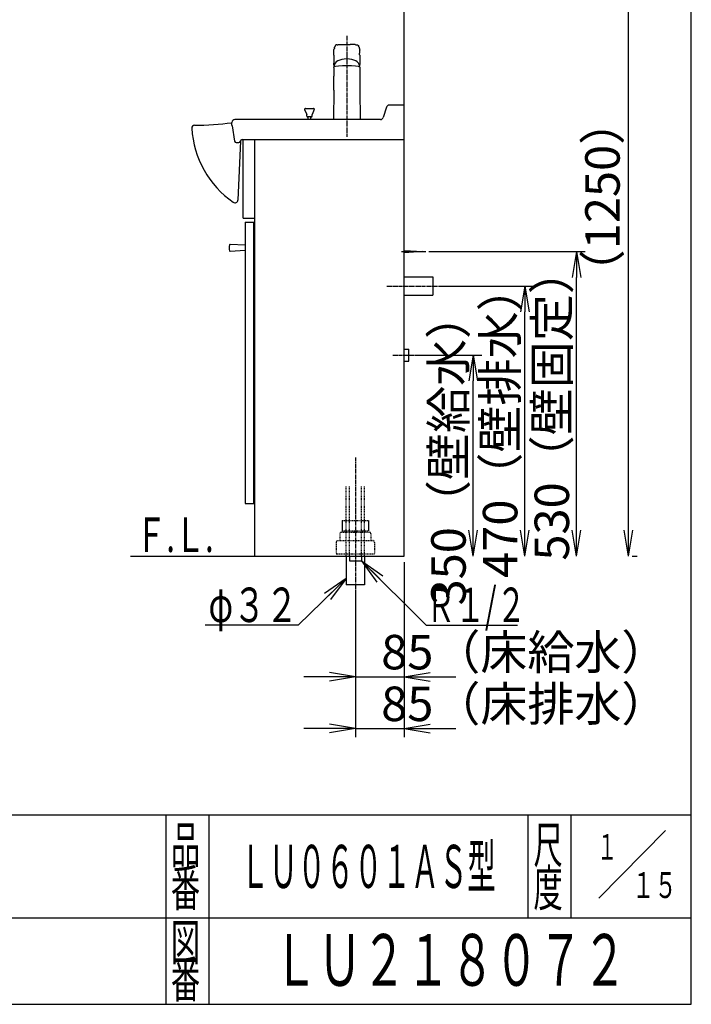
# Model space of a CAD drawing. Extents: x 261 to 2991, y 139 to 4340.
# Drawn here: x 1821 to 2991, y 139 to 1853 of the extents above; entities that cross this region are included whole.
import ezdxf
from ezdxf.enums import TextEntityAlignment as Align

# ---------------------------------------------------------------- set-up
doc = ezdxf.new("R2010")
doc.units = 0
doc.linetypes.add('EXLTYPE2', pattern=[2, 1, -1])
doc.linetypes.add('EXLTYPE3', pattern=[10, 7, -1, 1, -1])
doc.layers.get('0').update_dxf_attribs({"linetype": 'CONTINUOUS'})
doc.layers.get('DEFPOINTS').update_dxf_attribs({"linetype": 'CONTINUOUS'})
for name, color, linetype in [('化粧台', 7, 'CONTINUOUS'), ('寸法', 7, 'CONTINUOUS'), ('枠_表', 7, 'CONTINUOUS')]:
    doc.layers.add(name, color=color, linetype=linetype)
doc.styles.add('EXCADDIM1', font='monotxt', dxfattribs={"width": 0.84, "bigfont": 'extfont'})
doc.styles.add('EXCADSTD', font='monotxt', dxfattribs={"bigfont": 'extfont'})
doc.styles.get("Standard").update_dxf_attribs({"font": 'monotxt', "bigfont": 'extfont'})
doc.dimstyles.new('ISO-25', dxfattribs={"dimtxt": 2.5, "dimasz": 2.5, "dimexe": 1.25, "dimexo": 0.625, "dimtad": 1, "dimtxsty": 'STANDARD', "dimcen": 2.5, "dimazin": 3, "dimtfac": 1, "dimtmove": 0, "dimatfit": 3})

# ---------------------------------------------------------------- blocks, each defined once
blk = doc.blocks.new('EX_NORM')
at = {"color": 0, "linetype": 'CONTINUOUS'}
for q in [(-1, 0.167), (-1, 0), (-1, -0.167)]:
    blk.add_line((0, 0), q, dxfattribs=at)
blk = doc.blocks.new('*D25')
at = {"layer": 'DEFPOINTS', "color": 0}
for p in [(2491, 919.5), (2406, 869.5), (2491, 709.5)]:
    blk.add_point(p, dxfattribs=at)
at = {"layer": '寸法', "color": 3, "linetype": 'CONTINUOUS'}
for p, q in [((2361, 709.5), (2316, 709.5)), ((2406, 709.5), (2491, 709.5)), ((2536, 709.5), (2581, 709.5))]:
    blk.add_line(p, q, dxfattribs=at)
at = {"layer": '寸法', "color": 3, "xscale": 44.99999618530273, "yscale": 44.99999618530273, "zscale": 44.99999618530273}
blk.add_blockref('EX_NORM', (2406, 709.5), dxfattribs=at)
at = {"layer": '寸法', "color": 3, "xscale": 44.99999618530273, "yscale": 44.99999618530273, "zscale": 44.99999618530273, "rotation": 180}
blk.add_blockref('EX_NORM', (2491, 709.5), dxfattribs=at)
at = {"layer": '寸法', "color": 2, "insert": (2701, 744.7), "char_height": 60, "attachment_point": 5, "style": 'EXCADDIM1'}
blk.add_mtext('85（床給水）', dxfattribs=at)
blk = doc.blocks.new('*D26')
at = {"layer": 'DEFPOINTS', "color": 0}
for p in [(2491, 919.5), (2406, 869.5), (2491, 619.5)]:
    blk.add_point(p, dxfattribs=at)
at = {"layer": '寸法', "color": 3, "linetype": 'CONTINUOUS'}
for p, q in [((2491, 909), (2491, 604.5)), ((2406, 859), (2406, 604.5)), ((2361, 619.5), (2316, 619.5)), ((2406, 619.5), (2491, 619.5)), ((2536, 619.5), (2581, 619.5))]:
    blk.add_line(p, q, dxfattribs=at)
at = {"layer": '寸法', "color": 3, "xscale": 44.99999618530273, "yscale": 44.99999618530273, "zscale": 44.99999618530273}
blk.add_blockref('EX_NORM', (2406, 619.5), dxfattribs=at)
at = {"layer": '寸法', "color": 3, "xscale": 44.99999618530273, "yscale": 44.99999618530273, "zscale": 44.99999618530273, "rotation": 180}
blk.add_blockref('EX_NORM', (2491, 619.5), dxfattribs=at)
at = {"layer": '寸法', "color": 2, "insert": (2701, 654.7), "char_height": 60, "attachment_point": 5, "style": 'EXCADDIM1'}
blk.add_mtext('85（床排水）', dxfattribs=at)
blk = doc.blocks.new('*D27')
at = {"layer": 'DEFPOINTS', "color": 0}
for p in [(2499, 1269.5), (2611, 1269.5), (2491, 919.5)]:
    blk.add_point(p, dxfattribs=at)
at = {"layer": '寸法', "color": 3, "linetype": 'CONTINUOUS'}
for p, q in [((2509.5, 1269.5), (2626, 1269.5)), ((2611, 964.5), (2611, 1224.5))]:
    blk.add_line(p, q, dxfattribs=at)
at = {"layer": '寸法', "color": 3, "xscale": 44.99999618530273, "yscale": 44.99999618530273, "zscale": 44.99999618530273}
for p, rotation in [((2611, 1269.5), 90), ((2611, 919.5), 270)]:
    blk.add_blockref('EX_NORM', p, dxfattribs=dict(at, rotation=rotation))
at = {"layer": '寸法', "color": 2, "insert": (2575.8, 1106.5), "char_height": 60, "attachment_point": 5, "rotation": 90, "style": 'EXCADDIM1'}
blk.add_mtext('350（壁給水）', dxfattribs=at)
blk = doc.blocks.new('*D28')
at = {"layer": 'DEFPOINTS', "color": 0}
for p in [(2541, 1389.5), (2701, 1389.5), (2491, 919.5)]:
    blk.add_point(p, dxfattribs=at)
at = {"layer": '寸法', "color": 3, "linetype": 'CONTINUOUS'}
for p, q in [((2551.5, 1389.5), (2716, 1389.5)), ((2701, 964.5), (2701, 1344.5))]:
    blk.add_line(p, q, dxfattribs=at)
at = {"layer": '寸法', "color": 3, "xscale": 44.99999618530273, "yscale": 44.99999618530273, "zscale": 44.99999618530273}
for p, rotation in [((2701, 1389.5), 90), ((2701, 919.5), 270)]:
    blk.add_blockref('EX_NORM', p, dxfattribs=dict(at, rotation=rotation))
at = {"layer": '寸法', "color": 2, "insert": (2665.8, 1154.5), "char_height": 60, "attachment_point": 5, "rotation": 90, "style": 'EXCADDIM1'}
blk.add_mtext('470（壁排水）', dxfattribs=at)
blk = doc.blocks.new('*D29')
at = {"layer": 'DEFPOINTS', "color": 0}
for p in [(2523.5, 1449.5), (2791, 1449.5), (2491, 919.5)]:
    blk.add_point(p, dxfattribs=at)
at = {"layer": '寸法', "color": 3, "linetype": 'CONTINUOUS'}
for p, q in [((2534, 1449.5), (2806, 1449.5)), ((2791, 964.5), (2791, 1404.5))]:
    blk.add_line(p, q, dxfattribs=at)
at = {"layer": '寸法', "color": 3, "xscale": 44.99999618530273, "yscale": 44.99999618530273, "zscale": 44.99999618530273}
for p, rotation in [((2791, 1449.5), 90), ((2791, 919.5), 270)]:
    blk.add_blockref('EX_NORM', p, dxfattribs=dict(at, rotation=rotation))
at = {"layer": '寸法', "color": 2, "insert": (2755.8, 1184.5), "char_height": 60, "attachment_point": 5, "rotation": 90, "style": 'EXCADDIM1'}
blk.add_mtext('530（壁固定）', dxfattribs=at)
blk = doc.blocks.new('*D34')
at = {"layer": 'DEFPOINTS', "color": 0}
for p in [(2534, 2169.5), (2881.5, 2169.5), (2877.5, 919.5)]:
    blk.add_point(p, dxfattribs=at)
at = {"layer": '寸法', "color": 3, "linetype": 'CONTINUOUS'}
for p, q in [((2544.5, 2169.5), (2896.5, 2169.5)), ((2881.5, 964.5), (2881.5, 2124.5)), ((2888, 919.5), (2896.5, 919.5))]:
    blk.add_line(p, q, dxfattribs=at)
at = {"layer": '寸法', "color": 3, "xscale": 44.99999618530273, "yscale": 44.99999618530273, "zscale": 44.99999618530273}
for p, rotation in [((2881.5, 2169.5), 90), ((2881.5, 919.5), 270)]:
    blk.add_blockref('EX_NORM', p, dxfattribs=dict(at, rotation=rotation))
at = {"layer": '寸法', "color": 2, "insert": (2844, 1544.5), "char_height": 60, "attachment_point": 5, "rotation": 90, "style": 'EXCADDIM1'}
blk.add_mtext('（1250）', dxfattribs=at)

msp = doc.modelspace()

# ---------------------------------------------------------------- linework, layer by layer
at = {"layer": '化粧台', "color": 7, "linetype": 'CONTINUOUS'}
for p, q in [((2491, 919.5), (2491, 2926.35)), ((2014.5, 919.5), (2491, 919.5))]:
    msp.add_line(p, q, dxfattribs=at)
at = {"layer": '化粧台', "color": 6, "linetype": 'EXLTYPE3'}
for p, q in [((2391, 1825.269), (2391, 1649.5)), ((2461, 1389.5), (2556, 1389.5)), ((2471, 1269.5), (2519, 1269.5)), ((2406, 1091), (2406, 849.5))]:
    msp.add_line(p, q, dxfattribs=at)
at = {"layer": '化粧台', "color": 6, "linetype": 'CONTINUOUS'}
for p, q in [((2317.615, 1696.816), (2321.25, 1688.068)), ((2319, 1698.891), (2333, 1698.891)), ((2334.385, 1696.816), (2330.75, 1688.068)), ((2321.25, 1685.391), (2321.25, 1688.068)), ((2329.25, 1683.891), (2322.75, 1683.891)), ((2323.5, 1679.5), (2323.5, 1683.891)), ((2328.5, 1679.5), (2328.5, 1683.891)), ((2330.75, 1685.391), (2330.75, 1688.068)), ((2486, 1449.5), (2528.5, 1449.5)), ((2491, 1451.5), (2523.5, 1449.5)), ((2523.5, 1449.5), (2491, 1447.5)), ((2491, 1405.5), (2541, 1405.5)), ((2541, 1405.5), (2541, 1373.5)), ((2491, 1373.5), (2541, 1373.5)), ((2491, 1280), (2499, 1280)), ((2499, 1259), (2499, 1280)), ((2491, 1259), (2499, 1259)), ((2383.2, 981.5), (2383.2, 963.7)), ((2428.8, 981.5), (2428.8, 963.7)), ((2395.5, 919.5), (2395.5, 911.5)), ((2395.5, 911.5), (2416.5, 911.5)), ((2416.5, 919.5), (2416.5, 911.5))]:
    msp.add_line(p, q, dxfattribs=at)
at = {"layer": '化粧台', "color": 2, "linetype": 'CONTINUOUS'}
for p, q in [((2459.923, 1700.952), (2454.49, 1683.048)), ((2491, 1704.5), (2464.708, 1704.5)), ((2449.706, 1679.5), (2196, 1679.5)), ((2191, 1669.5), (2191, 1674.5)), ((2191.07, 1668.667), (2195.577, 1642)), ((2198.535, 1639.5), (2202.693, 1639.5)), ((2205.681, 1642.152), (2201.208, 1539.283)), ((2208.609, 1644.5), (2491, 1644.5)), ((2210.5, 1508), (2210.5, 1644.5)), ((2231, 919.5), (2231, 1644.5)), ((2210.5, 1508), (2231, 1508)), ((2214, 1501), (2214, 1011)), ((2214, 1501), (2229, 1501)), ((2229, 1011), (2229, 1501)), ((2214, 1460.5), (2187.787, 1461.998)), ((2214, 1451.5), (2187.787, 1450.002)), ((2214, 1011), (2229, 1011)), ((2390, 919.5), (2390, 869.5)), ((2422, 919.5), (2422, 869.5)), ((2422, 869.5), (2390, 869.5))]:
    msp.add_line(p, q, dxfattribs=at)
at = {"layer": '化粧台', "color": 6, "linetype": 'EXLTYPE2'}
for p, q in [((2390, 919.5), (2390, 1041)), ((2395.5, 919.5), (2395.5, 1041)), ((2416.5, 919.5), (2416.5, 1041)), ((2422, 919.5), (2422, 1041)), ((2383.2, 981.5), (2428.8, 981.5)), ((2382, 961.5), (2430, 961.5)), ((2383.2, 963.7), (2428.8, 963.7)), ((2372.5, 943.5), (2372.5, 923.5)), ((2375.5, 946.5), (2436.5, 946.5)), ((2379, 958.5), (2379, 946.5)), ((2433, 958.5), (2433, 946.5)), ((2439.5, 943.5), (2439.5, 923.5)), ((2372.5, 923.5), (2439.5, 923.5))]:
    msp.add_line(p, q, dxfattribs=at)
at = {"layer": '化粧台', "color": 6, "linetype": 'CONTINUOUS', "flags": 128}
for points in [[(2391.019, 1808.187), (2391.003, 1808.187)], [(2413.475, 1800.544), (2413.47, 1800.58)], [(2368.628, 1791.432), (2368.548, 1777.666)], [(2413.404, 1791.432), (2413.487, 1777.666)], [(2368.484, 1770.05), (2368.395, 1754.825)], [(2368.864, 1773.08), (2368.797, 1773.531), (2368.739, 1773.986), (2368.658, 1774.894), (2368.603, 1775.804), (2368.567, 1776.713)], [(2413.465, 1776.713), (2413.428, 1775.804), (2413.373, 1774.894), (2413.29, 1773.986), (2413.231, 1773.531), (2413.167, 1773.08)], [(2413.547, 1770.05), (2413.636, 1754.825)], [(2368.256, 1730.463), (2367.964, 1679.5)], [(2413.775, 1730.463), (2414.07, 1679.5)]]:
    msp.add_lwpolyline(points, dxfattribs=at)
at = {"layer": '化粧台', "color": 6, "linetype": 'CONTINUOUS'}
for centre, start, end in [((2319, 1697.391), 90, 202.564607), ((2333, 1697.391), 337.435393, 90), ((2322.75, 1685.391), 180, 270), ((2329.25, 1685.391), 270, 0)]:
    msp.add_arc(centre, 1.5, start, end, dxfattribs=at)
at = {"layer": '化粧台', "color": 2, "linetype": 'CONTINUOUS'}
for centre, radius, start, end in [((2464.708, 1699.5), 5, 90, 163.119511), ((2196, 1674.5), 5, 90, 180), ((2449.706, 1684.5), 5, 270, 343.119511), ((2126, 1664.5), 5, 90, 183.572483), ((2290.679, 1674.781), 170, 183.572483, 235.073478), ((2126, 2157), 487.5, 270, 277.662256), ((2196, 1669.5), 5, 180, 189.594068), ((2198.535, 1642.5), 3, 189.594068, 270), ((2202.693, 1642.5), 3, 270, 350.405932), ((2208.609, 1641.5), 3, 90, 170.405932), ((2196.213, 1539.5), 5, 235.073478, 357.510447), ((2204.5, 1456), 18.5, 163.39845, 196.60155), ((2187.729, 1461), 1, 86.728511, 163.39845), ((2187.729, 1451), 1, 196.60155, 273.271489)]:
    msp.add_arc(centre, radius, start, end, dxfattribs=at)
at = {"layer": '化粧台', "color": 6, "linetype": 'EXLTYPE2'}
for centre, start, end in [((2382, 958.5), 90, 180), ((2430, 958.5), 0, 90), ((2375.5, 943.5), 90, 180), ((2436.5, 943.5), 0, 90)]:
    msp.add_arc(centre, 3, start, end, dxfattribs=at)
at = {"layer": '化粧台', "color": 6, "linetype": 'CONTINUOUS'}
for centre, major_axis, ratio, start_param, end_param in [((2391.015, 1772.809), (22.073, 0), 0.54843684, 0, 3.14159265), ((2391.016, 1770.863), (22.54, 0), 0.09596352, 2.96794766, 2.99655327), ((2391.016, 1770.863), (22.54, 0), 0.09596352, 0.14431879, 2.96794766)]:
    msp.add_ellipse(centre, major_axis=major_axis, ratio=ratio, start_param=start_param, end_param=end_param, dxfattribs=at)
for points in [[(2368.533, 1800.186), (2368.532, 1800.306), (2368.54, 1800.422), (2368.558, 1800.538)], [(2368.556, 1800.424), (2368.553, 1800.479), (2368.556, 1800.53), (2368.564, 1800.58)], [(2369.526, 1804.239), (2369.682, 1804.841), (2369.851, 1805.437), (2370.043, 1806.03)], [(2374.178, 1809.61), (2374.909, 1809.703), (2375.64, 1809.772), (2376.373, 1809.812)], [(2385.198, 1810.187), (2387.135, 1810.237), (2389.074, 1810.267), (2391.016, 1810.269)], [(2391.016, 1810.269), (2392.957, 1810.267), (2394.9, 1810.237), (2396.838, 1810.187)], [(2405.659, 1809.812), (2406.395, 1809.772), (2407.124, 1809.703), (2407.856, 1809.61)], [(2411.992, 1806.03), (2412.184, 1805.437), (2412.352, 1804.841), (2412.502, 1804.239)], [(2413.473, 1800.544), (2413.478, 1800.49), (2413.484, 1800.433), (2413.482, 1800.379)], [(2413.475, 1800.538), (2413.493, 1800.422), (2413.501, 1800.306), (2413.501, 1800.189)], [(2368.567, 1776.713), (2368.553, 1777.031), (2368.548, 1777.349), (2368.548, 1777.666)], [(2368.567, 1776.696), (2368.553, 1777.019), (2368.548, 1777.343), (2368.548, 1777.666)], [(2368.743, 1771.227), (2368.745, 1771.23), (2368.747, 1771.233), (2368.749, 1771.237)], [(2368.87, 1773.002), (2368.864, 1773.029), (2368.864, 1773.054), (2368.864, 1773.08)], [(2368.945, 1772.809), (2368.894, 1772.89), (2368.864, 1772.983), (2368.864, 1773.08)], [(2368.942, 1772.809), (2368.905, 1772.869), (2368.881, 1772.932), (2368.872, 1773.002)], [(2413.167, 1773.08), (2413.167, 1772.983), (2413.137, 1772.89), (2413.088, 1772.809)], [(2413.162, 1773.002), (2413.151, 1772.932), (2413.126, 1772.869), (2413.088, 1772.809)], [(2413.167, 1773.08), (2413.167, 1773.054), (2413.167, 1773.029), (2413.162, 1773.002)], [(2413.487, 1777.666), (2413.487, 1777.343), (2413.478, 1777.019), (2413.462, 1776.696)], [(2413.484, 1777.666), (2413.484, 1777.349), (2413.475, 1777.031), (2413.465, 1776.713)], [(2368.256, 1730.46), (2368.303, 1738.581), (2368.348, 1746.705), (2368.395, 1754.825)], [(2413.636, 1754.825), (2413.684, 1746.705), (2413.728, 1738.581), (2413.775, 1730.46)]]:
    msp.add_open_spline(points, degree=3, dxfattribs=at)
for points, knots in [([(2368.628, 1791.432), (2368.631, 1791.676), (2368.631, 1791.92), (2368.634, 1792.162), (2368.634, 1792.408), (2368.637, 1792.65), (2368.637, 1792.894), (2368.637, 1793.142), (2368.637, 1793.389), (2368.637, 1793.633), (2368.637, 1793.88), (2368.637, 1794.127), (2368.637, 1794.376), (2368.634, 1794.625), (2368.634, 1794.874), (2368.631, 1795.124), (2368.628, 1795.377), (2368.626, 1795.627), (2368.622, 1795.879), (2368.619, 1796.135), (2368.617, 1796.387), (2368.608, 1796.641), (2368.608, 1796.899), (2368.601, 1797.155), (2368.595, 1797.411), (2368.589, 1797.639), (2368.586, 1797.865), (2368.582, 1798.092), (2368.575, 1798.322), (2368.573, 1798.553), (2368.567, 1798.783), (2368.561, 1799.015), (2368.556, 1799.249), (2368.55, 1799.481), (2368.545, 1799.717), (2368.54, 1799.953), (2368.533, 1800.189)], [0, 0, 0, 0, 1, 1, 1, 2, 2, 2, 3, 3, 3, 4, 4, 4, 5, 5, 5, 6, 6, 6, 7, 7, 7, 8, 8, 8, 9, 9, 9, 10, 10, 10, 11, 11, 11, 12, 12, 12, 12]), ([(2368.564, 1800.58), (2368.573, 1800.631), (2368.578, 1800.686), (2368.584, 1800.737), (2368.591, 1800.791), (2368.601, 1800.845), (2368.608, 1800.899), (2368.619, 1800.953), (2368.631, 1801.006), (2368.639, 1801.06), (2368.647, 1801.117), (2368.658, 1801.171), (2368.671, 1801.225), (2368.678, 1801.263), (2368.687, 1801.293), (2368.691, 1801.33), (2368.697, 1801.361), (2368.706, 1801.395), (2368.714, 1801.43), (2368.723, 1801.464), (2368.734, 1801.498), (2368.742, 1801.531), (2368.75, 1801.566), (2368.759, 1801.599), (2368.767, 1801.634), (2368.778, 1801.677), (2368.792, 1801.723), (2368.805, 1801.768), (2368.816, 1801.813), (2368.828, 1801.856), (2368.842, 1801.902), (2368.861, 1801.954), (2368.877, 1802.009), (2368.894, 1802.063), (2368.91, 1802.114), (2368.927, 1802.168), (2368.945, 1802.222), (2368.964, 1802.274), (2368.98, 1802.325), (2368.995, 1802.376), (2369.011, 1802.424), (2369.028, 1802.475), (2369.044, 1802.523)], [0, 0, 0, 0, 1, 1, 1, 2, 2, 2, 3, 3, 3, 4, 4, 4, 5, 5, 5, 6, 6, 6, 7, 7, 7, 8, 8, 8, 9, 9, 9, 10, 10, 10, 11, 11, 11, 12, 12, 12, 13, 13, 13, 14, 14, 14, 14]), ([(2369.526, 1804.239), (2369.515, 1804.188), (2369.502, 1804.139), (2369.49, 1804.089), (2369.477, 1804.041), (2369.465, 1803.992), (2369.455, 1803.944), (2369.444, 1803.895), (2369.427, 1803.846), (2369.416, 1803.8), (2369.405, 1803.753), (2369.394, 1803.705), (2369.38, 1803.656), (2369.368, 1803.611), (2369.358, 1803.563), (2369.347, 1803.518), (2369.332, 1803.469), (2369.319, 1803.423), (2369.304, 1803.379), (2369.294, 1803.333), (2369.28, 1803.287), (2369.269, 1803.239), (2369.255, 1803.193), (2369.242, 1803.146), (2369.227, 1803.101), (2369.213, 1803.054), (2369.197, 1803.006), (2369.183, 1802.957), (2369.169, 1802.913), (2369.155, 1802.864), (2369.141, 1802.819), (2369.125, 1802.771), (2369.112, 1802.722), (2369.094, 1802.674), (2369.077, 1802.626), (2369.06, 1802.578), (2369.047, 1802.529)], [0, 0, 0, 0, 1, 1, 1, 2, 2, 2, 3, 3, 3, 4, 4, 4, 5, 5, 5, 6, 6, 6, 7, 7, 7, 8, 8, 8, 9, 9, 9, 10, 10, 10, 11, 11, 11, 12, 12, 12, 12]), ([(2370.794, 1807.914), (2370.767, 1807.863), (2370.738, 1807.809), (2370.714, 1807.754), (2370.689, 1807.702), (2370.664, 1807.65), (2370.641, 1807.597), (2370.614, 1807.543), (2370.592, 1807.491), (2370.57, 1807.434), (2370.544, 1807.383), (2370.526, 1807.329), (2370.501, 1807.275), (2370.481, 1807.236), (2370.467, 1807.195), (2370.45, 1807.153), (2370.434, 1807.114), (2370.421, 1807.074), (2370.404, 1807.031), (2370.389, 1807), (2370.376, 1806.968), (2370.361, 1806.938), (2370.351, 1806.903), (2370.34, 1806.873), (2370.325, 1806.841), (2370.314, 1806.806), (2370.3, 1806.776), (2370.292, 1806.744), (2370.279, 1806.713), (2370.267, 1806.679), (2370.254, 1806.648), (2370.234, 1806.597), (2370.218, 1806.545), (2370.198, 1806.491), (2370.181, 1806.44), (2370.165, 1806.389), (2370.143, 1806.338), (2370.126, 1806.287), (2370.11, 1806.236), (2370.093, 1806.184), (2370.076, 1806.134), (2370.059, 1806.082), (2370.043, 1806.03)], [0, 0, 0, 0, 1, 1, 1, 2, 2, 2, 3, 3, 3, 4, 4, 4, 5, 5, 5, 6, 6, 6, 7, 7, 7, 8, 8, 8, 9, 9, 9, 10, 10, 10, 11, 11, 11, 12, 12, 12, 13, 13, 13, 14, 14, 14, 14]), ([(2374.178, 1809.608), (2374.018, 1809.584), (2373.857, 1809.562), (2373.694, 1809.537), (2373.549, 1809.511), (2373.404, 1809.486), (2373.261, 1809.453), (2373.13, 1809.429), (2372.999, 1809.397), (2372.868, 1809.366), (2372.747, 1809.334), (2372.631, 1809.301), (2372.514, 1809.266), (2372.48, 1809.255), (2372.445, 1809.241), (2372.412, 1809.229), (2372.301, 1809.193), (2372.189, 1809.15), (2372.082, 1809.104), (2371.982, 1809.062), (2371.884, 1809.017), (2371.79, 1808.963), (2371.729, 1808.928), (2371.666, 1808.895), (2371.61, 1808.854), (2371.552, 1808.817), (2371.499, 1808.781), (2371.443, 1808.738), (2371.425, 1808.724), (2371.405, 1808.708), (2371.385, 1808.69), (2371.321, 1808.638), (2371.263, 1808.585), (2371.205, 1808.526), (2371.171, 1808.491), (2371.138, 1808.454), (2371.11, 1808.418), (2371.077, 1808.383), (2371.049, 1808.346), (2371.022, 1808.309), (2370.993, 1808.267), (2370.963, 1808.226), (2370.939, 1808.185), (2370.914, 1808.145), (2370.892, 1808.104), (2370.87, 1808.066), (2370.838, 1808.014), (2370.814, 1807.96), (2370.789, 1807.906)], [0, 0, 0, 0, 1, 1, 1, 2, 2, 2, 3, 3, 3, 4, 4, 4, 5, 5, 5, 6, 6, 6, 7, 7, 7, 8, 8, 8, 9, 9, 9, 10, 10, 10, 11, 11, 11, 12, 12, 12, 13, 13, 13, 14, 14, 14, 15, 15, 15, 16, 16, 16, 16]), ([(2376.373, 1809.814), (2376.55, 1809.826), (2376.725, 1809.835), (2376.903, 1809.846), (2377.237, 1809.865), (2377.573, 1809.885), (2377.912, 1809.906), (2378.253, 1809.922), (2378.597, 1809.939), (2378.942, 1809.957), (2379.288, 1809.976), (2379.638, 1809.99), (2379.984, 1810.009), (2380.334, 1810.023), (2380.681, 1810.036), (2381.035, 1810.05), (2381.382, 1810.065), (2381.734, 1810.08), (2382.086, 1810.093), (2382.437, 1810.104), (2382.786, 1810.115), (2383.135, 1810.128), (2383.482, 1810.139), (2383.825, 1810.15), (2384.173, 1810.159), (2384.514, 1810.166), (2384.858, 1810.178), (2385.198, 1810.187)], [0, 0, 0, 0, 1, 1, 1, 2, 2, 2, 3, 3, 3, 4, 4, 4, 5, 5, 5, 6, 6, 6, 7, 7, 7, 8, 8, 8, 9, 9, 9, 9]), ([(2405.659, 1809.814), (2405.481, 1809.826), (2405.306, 1809.838), (2405.129, 1809.846), (2404.794, 1809.865), (2404.455, 1809.885), (2404.122, 1809.906), (2403.782, 1809.922), (2403.438, 1809.939), (2403.093, 1809.957), (2402.746, 1809.976), (2402.397, 1809.99), (2402.049, 1810.006), (2401.7, 1810.023), (2401.351, 1810.036), (2401.002, 1810.05), (2400.649, 1810.065), (2400.297, 1810.08), (2399.948, 1810.09), (2399.598, 1810.102), (2399.249, 1810.115), (2398.9, 1810.128), (2398.555, 1810.139), (2398.211, 1810.15), (2397.864, 1810.159), (2397.52, 1810.166), (2397.179, 1810.178), (2396.838, 1810.187)], [0, 0, 0, 0, 1, 1, 1, 2, 2, 2, 3, 3, 3, 4, 4, 4, 5, 5, 5, 6, 6, 6, 7, 7, 7, 8, 8, 8, 9, 9, 9, 9]), ([(2407.854, 1809.608), (2408.014, 1809.584), (2408.178, 1809.562), (2408.336, 1809.537), (2408.481, 1809.511), (2408.63, 1809.486), (2408.771, 1809.453), (2408.904, 1809.429), (2409.034, 1809.397), (2409.166, 1809.366), (2409.281, 1809.334), (2409.401, 1809.301), (2409.515, 1809.266), (2409.552, 1809.255), (2409.587, 1809.241), (2409.62, 1809.229), (2409.734, 1809.193), (2409.843, 1809.15), (2409.95, 1809.104), (2410.053, 1809.062), (2410.15, 1809.017), (2410.241, 1808.963), (2410.303, 1808.928), (2410.364, 1808.895), (2410.424, 1808.854), (2410.477, 1808.817), (2410.536, 1808.781), (2410.588, 1808.738), (2410.608, 1808.724), (2410.629, 1808.708), (2410.65, 1808.69), (2410.71, 1808.638), (2410.771, 1808.585), (2410.827, 1808.526), (2410.86, 1808.491), (2410.893, 1808.454), (2410.925, 1808.418), (2410.952, 1808.383), (2410.982, 1808.346), (2411.01, 1808.309), (2411.037, 1808.267), (2411.066, 1808.226), (2411.091, 1808.185), (2411.118, 1808.145), (2411.14, 1808.104), (2411.163, 1808.066), (2411.19, 1808.014), (2411.221, 1807.96), (2411.245, 1807.906)], [0, 0, 0, 0, 1, 1, 1, 2, 2, 2, 3, 3, 3, 4, 4, 4, 5, 5, 5, 6, 6, 6, 7, 7, 7, 8, 8, 8, 9, 9, 9, 10, 10, 10, 11, 11, 11, 12, 12, 12, 13, 13, 13, 14, 14, 14, 15, 15, 15, 16, 16, 16, 16]), ([(2411.989, 1806.03), (2411.972, 1806.082), (2411.959, 1806.134), (2411.939, 1806.184), (2411.919, 1806.236), (2411.903, 1806.287), (2411.885, 1806.338), (2411.87, 1806.389), (2411.849, 1806.44), (2411.833, 1806.491), (2411.817, 1806.545), (2411.795, 1806.597), (2411.778, 1806.648), (2411.768, 1806.679), (2411.752, 1806.71), (2411.742, 1806.744), (2411.731, 1806.776), (2411.72, 1806.806), (2411.708, 1806.841), (2411.708, 1806.841), (2411.667, 1806.935), (2411.667, 1806.935), (2411.655, 1806.968), (2411.645, 1807), (2411.63, 1807.031), (2411.615, 1807.074), (2411.601, 1807.114), (2411.585, 1807.153), (2411.565, 1807.195), (2411.549, 1807.236), (2411.532, 1807.275), (2411.509, 1807.329), (2411.487, 1807.383), (2411.465, 1807.434), (2411.437, 1807.491), (2411.415, 1807.543), (2411.392, 1807.597), (2411.368, 1807.65), (2411.343, 1807.702), (2411.315, 1807.754), (2411.293, 1807.809), (2411.266, 1807.863), (2411.24, 1807.914)], [0, 0, 0, 0, 1, 1, 1, 2, 2, 2, 3, 3, 3, 4, 4, 4, 5, 5, 5, 6, 6, 6, 7, 7, 7, 8, 8, 8, 9, 9, 9, 10, 10, 10, 11, 11, 11, 12, 12, 12, 13, 13, 13, 14, 14, 14, 14]), ([(2412.502, 1804.239), (2412.519, 1804.188), (2412.53, 1804.139), (2412.543, 1804.089), (2412.555, 1804.041), (2412.566, 1803.992), (2412.58, 1803.944), (2412.59, 1803.895), (2412.602, 1803.846), (2412.614, 1803.8), (2412.627, 1803.753), (2412.641, 1803.705), (2412.652, 1803.656), (2412.652, 1803.656), (2412.688, 1803.518), (2412.688, 1803.518), (2412.703, 1803.469), (2412.713, 1803.423), (2412.724, 1803.379), (2412.738, 1803.333), (2412.749, 1803.287), (2412.765, 1803.239), (2412.779, 1803.193), (2412.79, 1803.146), (2412.805, 1803.101), (2412.818, 1803.054), (2412.833, 1803.006), (2412.845, 1802.957), (2412.86, 1802.913), (2412.88, 1802.864), (2412.893, 1802.819), (2412.907, 1802.771), (2412.923, 1802.722), (2412.938, 1802.674), (2412.954, 1802.626), (2412.968, 1802.578), (2412.984, 1802.529)], [0, 0, 0, 0, 1, 1, 1, 2, 2, 2, 3, 3, 3, 4, 4, 4, 5, 5, 5, 6, 6, 6, 7, 7, 7, 8, 8, 8, 9, 9, 9, 10, 10, 10, 11, 11, 11, 12, 12, 12, 12]), ([(2412.991, 1802.523), (2413.004, 1802.475), (2413.021, 1802.424), (2413.038, 1802.376), (2413.053, 1802.325), (2413.071, 1802.274), (2413.088, 1802.222), (2413.088, 1802.222), (2413.14, 1802.063), (2413.14, 1802.063), (2413.157, 1802.009), (2413.173, 1801.954), (2413.19, 1801.902), (2413.201, 1801.856), (2413.215, 1801.813), (2413.229, 1801.768), (2413.242, 1801.723), (2413.254, 1801.677), (2413.265, 1801.634), (2413.272, 1801.599), (2413.283, 1801.566), (2413.292, 1801.531), (2413.301, 1801.498), (2413.308, 1801.464), (2413.315, 1801.43), (2413.324, 1801.395), (2413.332, 1801.361), (2413.336, 1801.33), (2413.345, 1801.293), (2413.357, 1801.263), (2413.362, 1801.225), (2413.373, 1801.171), (2413.384, 1801.117), (2413.392, 1801.06), (2413.404, 1801.006), (2413.412, 1800.953), (2413.424, 1800.899), (2413.432, 1800.845), (2413.437, 1800.791), (2413.446, 1800.737), (2413.454, 1800.686), (2413.458, 1800.631), (2413.47, 1800.58)], [0, 0, 0, 0, 1, 1, 1, 2, 2, 2, 3, 3, 3, 4, 4, 4, 5, 5, 5, 6, 6, 6, 7, 7, 7, 8, 8, 8, 9, 9, 9, 10, 10, 10, 11, 11, 11, 12, 12, 12, 13, 13, 13, 14, 14, 14, 14]), ([(2413.404, 1791.432), (2413.404, 1791.676), (2413.401, 1791.92), (2413.401, 1792.162), (2413.397, 1792.408), (2413.397, 1792.65), (2413.397, 1792.894), (2413.395, 1793.142), (2413.395, 1793.389), (2413.395, 1793.633), (2413.395, 1793.88), (2413.397, 1794.127), (2413.397, 1794.376), (2413.397, 1794.625), (2413.401, 1794.874), (2413.404, 1795.124), (2413.404, 1795.377), (2413.406, 1795.627), (2413.412, 1795.879), (2413.416, 1796.135), (2413.417, 1796.387), (2413.424, 1796.641), (2413.426, 1796.899), (2413.432, 1797.155), (2413.437, 1797.411), (2413.44, 1797.639), (2413.446, 1797.865), (2413.449, 1798.092), (2413.454, 1798.322), (2413.458, 1798.555), (2413.466, 1798.783), (2413.473, 1799.015), (2413.478, 1799.249), (2413.484, 1799.481), (2413.49, 1799.717), (2413.495, 1799.953), (2413.498, 1800.189)], [0, 0, 0, 0, 1, 1, 1, 2, 2, 2, 3, 3, 3, 4, 4, 4, 5, 5, 5, 6, 6, 6, 7, 7, 7, 8, 8, 8, 9, 9, 9, 10, 10, 10, 11, 11, 11, 12, 12, 12, 12]), ([(2368.484, 1770.05), (2368.484, 1770.05), (2368.484, 1770.118), (2368.484, 1770.118), (2368.484, 1770.141), (2368.484, 1770.161), (2368.486, 1770.18), (2368.486, 1770.18), (2368.486, 1770.236), (2368.486, 1770.236), (2368.486, 1770.258), (2368.486, 1770.277), (2368.49, 1770.294), (2368.49, 1770.32), (2368.492, 1770.345), (2368.492, 1770.369), (2368.495, 1770.394), (2368.495, 1770.416), (2368.497, 1770.442), (2368.501, 1770.465), (2368.504, 1770.488), (2368.505, 1770.51), (2368.505, 1770.53), (2368.509, 1770.553), (2368.512, 1770.576), (2368.517, 1770.597), (2368.52, 1770.624), (2368.526, 1770.646), (2368.528, 1770.67), (2368.533, 1770.692), (2368.542, 1770.714), (2368.545, 1770.738), (2368.55, 1770.757), (2368.556, 1770.779), (2368.561, 1770.803), (2368.567, 1770.822), (2368.573, 1770.846), (2368.575, 1770.857), (2368.582, 1770.868), (2368.584, 1770.879), (2368.586, 1770.89), (2368.591, 1770.901), (2368.595, 1770.917), (2368.601, 1770.927), (2368.603, 1770.939), (2368.608, 1770.95), (2368.611, 1770.962), (2368.617, 1770.973), (2368.619, 1770.984), (2368.626, 1770.995), (2368.628, 1771.006), (2368.634, 1771.018), (2368.639, 1771.03), (2368.642, 1771.041), (2368.647, 1771.052), (2368.653, 1771.061), (2368.662, 1771.072), (2368.667, 1771.084), (2368.671, 1771.095), (2368.675, 1771.107), (2368.68, 1771.115), (2368.687, 1771.126), (2368.691, 1771.141), (2368.7, 1771.152), (2368.706, 1771.163), (2368.711, 1771.174), (2368.72, 1771.186), (2368.725, 1771.198), (2368.731, 1771.209), (2368.739, 1771.22), (2368.741, 1771.223), (2368.742, 1771.225), (2368.743, 1771.227)], [0, 0, 0, 0, 1, 1, 1, 2, 2, 2, 3, 3, 3, 4, 4, 4, 5, 5, 5, 6, 6, 6, 7, 7, 7, 8, 8, 8, 9, 9, 9, 10, 10, 10, 11, 11, 11, 12, 12, 12, 13, 13, 13, 14, 14, 14, 15, 15, 15, 16, 16, 16, 17, 17, 17, 18, 18, 18, 19, 19, 19, 20, 20, 20, 21, 21, 21, 22, 22, 22, 23, 23, 23, 24, 24, 24, 24]), ([(2368.872, 1773.002), (2368.864, 1773.054), (2368.856, 1773.105), (2368.848, 1773.159), (2368.837, 1773.21), (2368.828, 1773.262), (2368.821, 1773.312), (2368.813, 1773.364), (2368.808, 1773.417), (2368.801, 1773.469), (2368.794, 1773.52), (2368.785, 1773.571), (2368.78, 1773.625), (2368.775, 1773.676), (2368.767, 1773.728), (2368.761, 1773.778), (2368.756, 1773.829), (2368.75, 1773.88), (2368.745, 1773.934), (2368.739, 1773.986), (2368.734, 1774.037), (2368.725, 1774.089), (2368.72, 1774.138), (2368.714, 1774.19), (2368.709, 1774.241), (2368.706, 1774.295), (2368.7, 1774.347), (2368.697, 1774.397), (2368.691, 1774.449), (2368.687, 1774.5), (2368.683, 1774.55), (2368.678, 1774.602), (2368.675, 1774.656), (2368.671, 1774.707), (2368.667, 1774.758), (2368.662, 1774.81), (2368.658, 1774.861), (2368.655, 1774.912), (2368.65, 1774.962), (2368.647, 1775.013), (2368.645, 1775.065), (2368.642, 1775.116), (2368.639, 1775.168), (2368.637, 1775.219), (2368.634, 1775.27), (2368.631, 1775.32), (2368.628, 1775.371), (2368.626, 1775.423), (2368.622, 1775.474), (2368.619, 1775.525), (2368.617, 1775.576), (2368.614, 1775.628), (2368.608, 1775.678), (2368.608, 1775.729), (2368.603, 1775.781), (2368.601, 1775.832), (2368.597, 1775.883), (2368.595, 1775.935), (2368.591, 1775.985), (2368.591, 1776.033), (2368.589, 1776.084), (2368.586, 1776.135), (2368.584, 1776.187), (2368.584, 1776.238), (2368.582, 1776.289), (2368.578, 1776.341), (2368.578, 1776.39), (2368.575, 1776.439), (2368.575, 1776.491), (2368.573, 1776.542), (2368.57, 1776.593), (2368.57, 1776.644), (2368.567, 1776.696)], [0, 0, 0, 0, 1, 1, 1, 2, 2, 2, 3, 3, 3, 4, 4, 4, 5, 5, 5, 6, 6, 6, 7, 7, 7, 8, 8, 8, 9, 9, 9, 10, 10, 10, 11, 11, 11, 12, 12, 12, 13, 13, 13, 14, 14, 14, 15, 15, 15, 16, 16, 16, 17, 17, 17, 18, 18, 18, 19, 19, 19, 20, 20, 20, 21, 21, 21, 22, 22, 22, 23, 23, 23, 24, 24, 24, 24]), ([(2370.288, 1771.713), (2370.274, 1771.72), (2370.26, 1771.728), (2370.246, 1771.736), (2370.181, 1771.764), (2370.121, 1771.798), (2370.059, 1771.832), (2369.987, 1771.872), (2369.92, 1771.915), (2369.851, 1771.958), (2369.785, 1771.997), (2369.724, 1772.039), (2369.66, 1772.083), (2369.62, 1772.111), (2369.586, 1772.14), (2369.543, 1772.17), (2369.51, 1772.197), (2369.474, 1772.224), (2369.436, 1772.256), (2369.405, 1772.284), (2369.371, 1772.316), (2369.339, 1772.347), (2369.304, 1772.375), (2369.275, 1772.406), (2369.243, 1772.435), (2369.217, 1772.465), (2369.186, 1772.498), (2369.161, 1772.528), (2369.132, 1772.557), (2369.108, 1772.588), (2369.08, 1772.622), (2369.056, 1772.65), (2369.033, 1772.685), (2369.008, 1772.715), (2368.988, 1772.747), (2368.964, 1772.778), (2368.942, 1772.809)], [0, 0, 0, 0, 1, 1, 1, 2, 2, 2, 3, 3, 3, 4, 4, 4, 5, 5, 5, 6, 6, 6, 7, 7, 7, 8, 8, 8, 9, 9, 9, 10, 10, 10, 11, 11, 11, 12, 12, 12, 12]), ([(2411.743, 1771.713), (2411.758, 1771.72), (2411.772, 1771.728), (2411.787, 1771.736), (2411.849, 1771.764), (2411.911, 1771.798), (2411.972, 1771.832), (2412.041, 1771.872), (2412.113, 1771.915), (2412.184, 1771.958), (2412.247, 1771.997), (2412.311, 1772.039), (2412.372, 1772.083), (2412.413, 1772.111), (2412.449, 1772.14), (2412.488, 1772.17), (2412.524, 1772.197), (2412.561, 1772.224), (2412.594, 1772.256), (2412.627, 1772.284), (2412.663, 1772.316), (2412.693, 1772.347), (2412.724, 1772.375), (2412.757, 1772.406), (2412.788, 1772.435), (2412.816, 1772.465), (2412.845, 1772.498), (2412.874, 1772.525), (2412.902, 1772.557), (2412.927, 1772.588), (2412.952, 1772.622), (2412.974, 1772.65), (2413.001, 1772.685), (2413.024, 1772.715), (2413.046, 1772.747), (2413.068, 1772.778), (2413.088, 1772.809)], [0, 0, 0, 0, 1, 1, 1, 2, 2, 2, 3, 3, 3, 4, 4, 4, 5, 5, 5, 6, 6, 6, 7, 7, 7, 8, 8, 8, 9, 9, 9, 10, 10, 10, 11, 11, 11, 12, 12, 12, 12]), ([(2413.466, 1776.696), (2413.462, 1776.644), (2413.458, 1776.593), (2413.458, 1776.542), (2413.457, 1776.491), (2413.454, 1776.439), (2413.454, 1776.39), (2413.45, 1776.341), (2413.449, 1776.289), (2413.446, 1776.238), (2413.446, 1776.187), (2413.442, 1776.135), (2413.44, 1776.084), (2413.437, 1776.033), (2413.437, 1775.985), (2413.434, 1775.935), (2413.434, 1775.883), (2413.432, 1775.832), (2413.428, 1775.781), (2413.426, 1775.729), (2413.424, 1775.678), (2413.421, 1775.628), (2413.417, 1775.576), (2413.416, 1775.525), (2413.412, 1775.474), (2413.409, 1775.423), (2413.406, 1775.371), (2413.404, 1775.32), (2413.401, 1775.27), (2413.397, 1775.219), (2413.395, 1775.168), (2413.39, 1775.116), (2413.387, 1775.065), (2413.384, 1775.013), (2413.381, 1774.962), (2413.378, 1774.912), (2413.376, 1774.861), (2413.37, 1774.81), (2413.368, 1774.758), (2413.362, 1774.707), (2413.359, 1774.656), (2413.354, 1774.602), (2413.351, 1774.55), (2413.345, 1774.5), (2413.34, 1774.449), (2413.335, 1774.397), (2413.329, 1774.347), (2413.324, 1774.295), (2413.321, 1774.244), (2413.315, 1774.19), (2413.312, 1774.138), (2413.307, 1774.089), (2413.301, 1774.037), (2413.295, 1773.986), (2413.29, 1773.934), (2413.283, 1773.88), (2413.276, 1773.829), (2413.27, 1773.778), (2413.265, 1773.728), (2413.259, 1773.676), (2413.254, 1773.625), (2413.246, 1773.574), (2413.239, 1773.52), (2413.231, 1773.469), (2413.223, 1773.417), (2413.215, 1773.364), (2413.209, 1773.312), (2413.201, 1773.262), (2413.195, 1773.21), (2413.187, 1773.159), (2413.179, 1773.105), (2413.171, 1773.054), (2413.162, 1773.002)], [0, 0, 0, 0, 1, 1, 1, 2, 2, 2, 3, 3, 3, 4, 4, 4, 5, 5, 5, 6, 6, 6, 7, 7, 7, 8, 8, 8, 9, 9, 9, 10, 10, 10, 11, 11, 11, 12, 12, 12, 13, 13, 13, 14, 14, 14, 15, 15, 15, 16, 16, 16, 17, 17, 17, 18, 18, 18, 19, 19, 19, 20, 20, 20, 21, 21, 21, 22, 22, 22, 23, 23, 23, 24, 24, 24, 24]), ([(2413.309, 1771.195), (2413.311, 1771.192), (2413.313, 1771.189), (2413.315, 1771.186), (2413.321, 1771.174), (2413.326, 1771.163), (2413.335, 1771.152), (2413.34, 1771.141), (2413.345, 1771.126), (2413.351, 1771.115), (2413.357, 1771.107), (2413.362, 1771.095), (2413.364, 1771.084), (2413.37, 1771.072), (2413.376, 1771.061), (2413.381, 1771.052), (2413.387, 1771.041), (2413.39, 1771.03), (2413.397, 1771.018), (2413.404, 1771.006), (2413.406, 1770.995), (2413.412, 1770.984), (2413.417, 1770.973), (2413.421, 1770.962), (2413.426, 1770.95), (2413.428, 1770.939), (2413.432, 1770.927), (2413.437, 1770.917), (2413.44, 1770.901), (2413.446, 1770.89), (2413.449, 1770.879), (2413.45, 1770.868), (2413.457, 1770.857), (2413.458, 1770.846), (2413.465, 1770.822), (2413.473, 1770.8), (2413.478, 1770.776), (2413.482, 1770.757), (2413.487, 1770.732), (2413.493, 1770.709), (2413.498, 1770.686), (2413.501, 1770.663), (2413.506, 1770.637), (2413.512, 1770.615), (2413.518, 1770.589), (2413.52, 1770.567), (2413.523, 1770.544), (2413.525, 1770.524), (2413.529, 1770.502), (2413.531, 1770.478), (2413.534, 1770.459), (2413.538, 1770.437), (2413.538, 1770.413), (2413.539, 1770.391), (2413.539, 1770.364), (2413.542, 1770.342), (2413.542, 1770.317), (2413.542, 1770.294), (2413.546, 1770.277), (2413.546, 1770.258), (2413.546, 1770.236), (2413.546, 1770.22), (2413.547, 1770.201), (2413.547, 1770.18), (2413.547, 1770.18), (2413.547, 1770.118), (2413.547, 1770.118), (2413.547, 1770.096), (2413.547, 1770.072), (2413.547, 1770.05)], [0, 0, 0, 0, 1, 1, 1, 2, 2, 2, 3, 3, 3, 4, 4, 4, 5, 5, 5, 6, 6, 6, 7, 7, 7, 8, 8, 8, 9, 9, 9, 10, 10, 10, 11, 11, 11, 12, 12, 12, 13, 13, 13, 14, 14, 14, 15, 15, 15, 16, 16, 16, 17, 17, 17, 18, 18, 18, 19, 19, 19, 20, 20, 20, 21, 21, 21, 22, 22, 22, 23, 23, 23, 23])]:
    msp.add_open_spline(points, degree=3, knots=knots, dxfattribs=at)
at = {"layer": '枠_表', "color": 7, "linetype": 'CONTINUOUS'}
for p, q in [((2991, 139.5), (2991, 4339.5)), ((261, 469.5), (2991, 469.5)), ((261, 139.5), (2991, 139.5))]:
    msp.add_line(p, q, dxfattribs=at)
at = {"layer": '枠_表', "color": 6, "linetype": 'CONTINUOUS'}
for p, q in [((2076, 469.5), (2076, 139.5)), ((2151, 469.5), (2151, 139.5)), ((2706, 469.5), (2706, 289.5)), ((2781, 469.5), (2781, 289.5)), ((2829.981, 324.004), (2945.991, 442.05)), ((2991, 289.5), (1116, 289.5))]:
    msp.add_line(p, q, dxfattribs=at)

# ---------------------------------------------------------------- texts
at = {"layer": '化粧台', "color": 2, "linetype": 'CONTINUOUS', "style": 'EXCADSTD', "width": 0.908654}
msp.add_text('Ｆ.Ｌ.', height=60, dxfattribs=at).set_placement((2024, 926.7), (2159, 926.7), align=Align.FIT)
at = {"layer": '寸法', "color": 2, "linetype": 'CONTINUOUS', "style": 'EXCADSTD'}
for s, width, p, p2 in [('φ３２', 1.070588, (2150.1, 804.75), (2306.1, 804.75)), ('Ｒ１/２', 0.834247, (2529, 804.75), (2703, 804.75))]:
    msp.add_text(s, height=60, dxfattribs=dict(at, width=width)).set_placement(p, p2, align=Align.FIT)
at = {"layer": '枠_表', "color": 2, "linetype": 'CONTINUOUS', "style": 'EXCADSTD'}
for s, height, width, p, p2 in [('品', 63.75, 1.12, (2084.625, 385.125), (2135.625, 385.125)), ('尺', 63.75, 1.12, (2716.125, 385.125), (2767.125, 385.125)), ('１', 45, 1.101333, (2826.806, 391.084), (2862.206, 391.084)), ('ＬＵ０６０１ＡＳ型', 75, 0.781887, (2206.5, 342), (2650.5, 342)), ('番', 63.75, 1.12, (2084.625, 310.125), (2135.625, 310.125)), ('度', 63.75, 1.12, (2716.125, 310.125), (2767.125, 310.125)), ('１５', 45, 1.098531, (2887.919, 324.523), (2965.601, 324.523)), ('図', 63.75, 1.12, (2084.625, 215.625), (2135.625, 215.625)), ('番', 63.75, 1.12, (2084.625, 151.125), (2135.625, 151.125))]:
    msp.add_text(s, height=height, dxfattribs=dict(at, width=width)).set_placement(p, p2, align=Align.FIT)
at = {"layer": '枠_表', "color": 7, "linetype": 'CONTINUOUS', "style": 'EXCADSTD', "width": 1.01773}
msp.add_text('ＬＵ２１８０７２', height=90, dxfattribs=at).set_placement((2263.5, 171.75), (2878.5, 171.75), align=Align.FIT)

# ---------------------------------------------------------------- dimensions: what is measured, and where the dimension line sits
at = {"layer": '寸法', "color": 3, "linetype": 'CONTINUOUS'}
for base, p1, p2, text, override, picture, middle in [((2881.5, 2169.5), (2877.5, 919.5), (2534, 2169.5), '（1250）', {"dimtxt": 59.999996, "dimasz": 44.999996, "dimexe": 15, "dimexo": 10.5, "dimgap": 0, "dimtad": 1, "dimjust": 0, "dimtih": 0, "dimtoh": 0, "dimdec": 1, "dimzin": 8, "dimlunit": 2, "dimtxsty": 'EXCADDIM1', "dimblk1": 'EX_NORM', "dimblk2": 'EX_NORM', "dimsah": 1, "dimse1": 0, "dimse2": 0, "dimclrd": 3, "dimclre": 3, "dimclrt": 2, "dimtmove": 2}, '*D34', (2844, 1544.5)), ((2791, 1449.5), (2491, 919.5), (2523.5, 1449.5), '530（壁固定）', {"dimtxt": 59.999996, "dimasz": 44.999996, "dimexe": 15, "dimexo": 10.5, "dimgap": 0, "dimtad": 1, "dimjust": 0, "dimtih": 0, "dimtoh": 0, "dimdec": 0, "dimzin": 0, "dimlunit": 2, "dimtxsty": 'EXCADDIM1', "dimblk1": 'EX_NORM', "dimblk2": 'EX_NORM', "dimsah": 1, "dimse1": 1, "dimse2": 0, "dimclrd": 3, "dimclre": 3, "dimclrt": 2, "dimtmove": 2}, '*D29', (2755.75, 1184.5)), ((2701, 1389.5), (2491, 919.5), (2541, 1389.5), '470（壁排水）', {"dimtxt": 59.999996, "dimasz": 44.999996, "dimexe": 15, "dimexo": 10.5, "dimgap": 0, "dimtad": 1, "dimjust": 0, "dimtih": 0, "dimtoh": 0, "dimdec": 0, "dimzin": 0, "dimlunit": 2, "dimtxsty": 'EXCADDIM1', "dimblk1": 'EX_NORM', "dimblk2": 'EX_NORM', "dimsah": 1, "dimse1": 1, "dimse2": 0, "dimclrd": 3, "dimclre": 3, "dimclrt": 2, "dimtmove": 2}, '*D28', (2665.75, 1154.5))]:
    dim = msp.add_linear_dim(base=base, p1=p1, p2=p2, angle=90, text=text, dimstyle='ISO-25', override=override, dxfattribs=at)
    dim.commit()
    dim.dimension.update_dxf_attribs({"geometry": picture, "text_midpoint": middle, "dimtype": 160})
dim = msp.add_linear_dim(base=(2611, 1269.5), p1=(2491, 919.5), p2=(2499, 1269.5), angle=90, text='350（壁給水）', dimstyle='ISO-25', override={"dimtxt": 59.999996, "dimasz": 44.999996, "dimexe": 15, "dimexo": 10.5, "dimgap": 0, "dimtad": 1, "dimjust": 0, "dimtih": 0, "dimtoh": 0, "dimdec": 0, "dimzin": 0, "dimlunit": 2, "dimtxsty": 'EXCADDIM1', "dimblk1": 'EX_NORM', "dimblk2": 'EX_NORM', "dimsah": 1, "dimse1": 1, "dimse2": 0, "dimclrd": 3, "dimclre": 3, "dimclrt": 2, "dimtmove": 2}, dxfattribs=at)
dim.commit()
dim.dimension.update_dxf_attribs({"geometry": '*D27', "text_midpoint": (2575.75, 1106.5), "dimtype": 160, "text_rotation": 90})
for base, text, override, picture, middle in [((2491, 709.5), '85（床給水）', {"dimtxt": 59.999996, "dimasz": 44.999996, "dimexe": 0, "dimexo": 0, "dimgap": 0, "dimtad": 1, "dimjust": 2, "dimtih": 0, "dimtoh": 0, "dimdec": 0, "dimzin": 0, "dimlunit": 2, "dimtxsty": 'EXCADDIM1', "dimblk1": 'EX_NORM', "dimblk2": 'EX_NORM', "dimsah": 1, "dimse1": 1, "dimse2": 1, "dimclrd": 3, "dimclre": 3, "dimclrt": 2, "dimtmove": 2}, '*D25', (2701, 744.75)), ((2491, 619.5), '85（床排水）', {"dimtxt": 59.999996, "dimasz": 44.999996, "dimexe": 15, "dimexo": 10.5, "dimgap": 0, "dimtad": 1, "dimjust": 2, "dimtih": 0, "dimtoh": 0, "dimdec": 0, "dimzin": 0, "dimlunit": 2, "dimtxsty": 'EXCADDIM1', "dimblk1": 'EX_NORM', "dimblk2": 'EX_NORM', "dimsah": 1, "dimse1": 0, "dimse2": 0, "dimclrd": 3, "dimclre": 3, "dimclrt": 2, "dimtmove": 2}, '*D26', (2701, 654.75))]:
    dim = msp.add_linear_dim(base=base, p1=(2406, 869.5), p2=(2491, 919.5), text=text, dimstyle='ISO-25', override=override, dxfattribs=at)
    dim.commit()
    dim.dimension.update_dxf_attribs({"geometry": picture, "text_midpoint": middle, "dimtype": 160})

# ---------------------------------------------------------------- leaders
for points in [[(2416.5, 911.5), (2529, 799.5), (2688.3, 799.5)], [(2390, 880.5), (2306.1, 799.5), (2144.25, 799.5)]]:
    msp.add_leader(points, dimstyle='ISO-25', override={"dimasz": 45, "dimldrblk": 'EX_NORM'}, dxfattribs=at)

doc.saveas('drawing.dxf')
